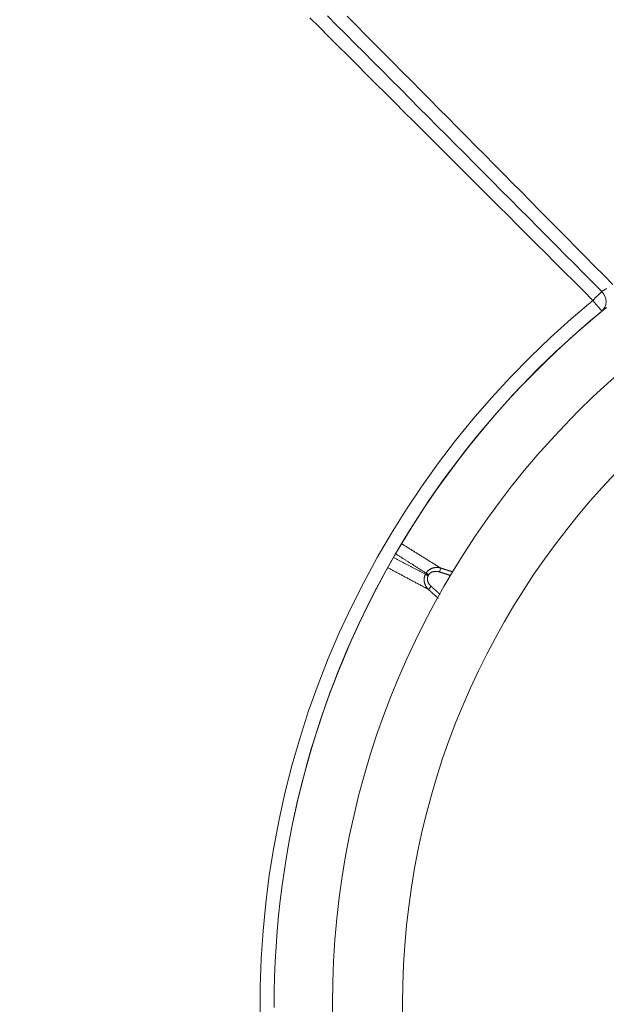
# Model space of a CAD drawing. Units: millimetres. Extents: x 80 to 3806, y 28 to 1120.
# Drawn here: x 348 to 390, y 208 to 279 of the extents above; entities that cross this region are included whole.
import ezdxf

# ---------------------------------------------------------------- set-up
doc = ezdxf.new("R2010")
doc.units = ezdxf.units.MM
doc.header["$LTSCALE"] = 12
doc.layers.add('1', color=7, linetype='Continuous')

msp = doc.modelspace()

# ---------------------------------------------------------------- linework, layer by layer
at = {"layer": '1', "color": 7, "linetype": 'Continuous', "lineweight": 13}
for p, q in [((377.86587, 239.4397), (377.77808, 239.1603)), ((376.78171, 239.00329), (376.97763, 238.8945)), ((376.82239, 239.07375), (377.01456, 238.95847)), ((376.98653, 237.91663), (377.1846, 238.13235))]:
    msp.add_line(p, q, dxfattribs=at)
for points in [[(389.37653, 259.21618), (388.72395, 259.87376), (388.07133, 260.53129), (387.41865, 261.18878), (386.76593, 261.84621), (386.11316, 262.5036), (385.46034, 263.16094), (384.80748, 263.81823), (384.15456, 264.47548), (383.5016, 265.13268), (382.8486, 265.78984), (382.19555, 266.44694), (381.54245, 267.10401), (380.88931, 267.76103), (380.23613, 268.41801), (379.5829, 269.07494), (378.92963, 269.73183), (378.27632, 270.38868), (377.62296, 271.04548), (376.96956, 271.70224), (376.31612, 272.35896), (375.66263, 273.01564), (375.00911, 273.67228), (374.35555, 274.32888), (373.70194, 274.98544), (373.0483, 275.64196), (372.39461, 276.29844), (371.74089, 276.95488), (371.08712, 277.61128), (370.43332, 278.26764), (369.77948, 278.92396)], [(371.19427, 278.89324), (371.84952, 278.23293), (372.50469, 277.57253), (373.15979, 276.91206), (373.81481, 276.25152), (374.46975, 275.59089), (375.12461, 274.93019), (375.77938, 274.2694), (376.43408, 273.60854), (377.0887, 272.9476), (377.74323, 272.28657), (378.39769, 271.62546), (379.05205, 270.96427), (379.70634, 270.303), (380.36054, 269.64164), (381.01465, 268.9802), (381.66868, 268.31868), (382.32262, 267.65707), (382.97648, 266.99537), (383.63024, 266.33359), (384.28392, 265.67171), (384.93751, 265.00975), (385.59101, 264.34771), (386.24442, 263.68557), (386.89774, 263.02334), (387.55097, 262.36102), (388.2041, 261.69861), (388.85714, 261.03611), (389.51009, 260.37352), (390.16295, 259.71083)], [(388.73861, 258.5783), (388.06501, 259.25184), (387.39141, 259.92539), (386.71781, 260.59893), (386.04421, 261.27247), (385.37061, 261.94601), (384.69701, 262.61956), (384.02341, 263.2931), (383.34981, 263.96664), (382.67621, 264.64019), (382.00262, 265.31373), (381.32902, 265.98728), (380.65542, 266.66082), (379.98183, 267.33437), (379.30823, 268.00791), (378.63464, 268.68146), (377.96104, 269.35501), (377.28745, 270.02855), (376.61385, 270.7021), (375.94026, 271.37565), (375.26666, 272.0492), (374.59307, 272.72275), (373.91948, 273.39629), (373.24589, 274.06984), (372.57229, 274.74339), (371.8987, 275.41694), (371.22511, 276.09049), (370.55152, 276.76404), (369.87793, 277.43759), (369.20433, 278.11114), (368.53074, 278.78469)], [(389.37653, 259.21618), (389.3856, 259.22191), (389.39505, 259.22789), (389.40488, 259.23413), (389.41509, 259.24063), (389.42566, 259.24737), (389.43657, 259.25433), (389.4478, 259.26151), (389.45935, 259.2689), (389.47121, 259.27649), (389.48339, 259.2843), (389.49588, 259.2923), (389.50869, 259.30051), (389.52181, 259.30892), (389.53524, 259.31754), (389.54899, 259.32635), (389.56305, 259.33536), (389.57743, 259.34457), (389.59214, 259.35398), (389.60716, 259.36359), (389.6225, 259.37339), (389.63806, 259.38333), (389.65383, 259.39339), (389.66981, 259.40357), (389.68599, 259.41387), (389.70237, 259.42429)], [(364.97173, 207.49748), (364.97945, 209.49863), (365.04855, 211.49738), (365.179, 213.49375), (365.37095, 215.48772), (365.62472, 217.47927), (365.94082, 219.46839), (366.31995, 221.45507), (366.76101, 223.43104), (367.26094, 225.38391), (367.81902, 227.3138), (368.43472, 229.22092), (369.10772, 231.1054), (369.83784, 232.96731), (370.62505, 234.80665), (371.46952, 236.62336), (372.37156, 238.41732), (373.33165, 240.18836), (374.35045, 241.93617), (375.42361, 243.65244), (376.54459, 245.32735), (377.71281, 246.96134), (378.92785, 248.55478), (380.18947, 250.1079), (381.4975, 251.6208), (382.85196, 253.09351), (384.25297, 254.52589), (385.70079, 255.91774), (387.19582, 257.2687), (388.73861, 258.5783)], [(389.37972, 257.81201), (388.70367, 257.2481), (388.03684, 256.67621), (387.37918, 256.09637), (386.73062, 255.50865), (386.09114, 254.91306), (385.46069, 254.30966), (384.83924, 253.69847), (384.22675, 253.07952), (383.6232, 252.45282), (383.02857, 251.81839), (382.44285, 251.17626), (381.86603, 250.52641), (381.2981, 249.86886), (380.73907, 249.20361), (380.18894, 248.53065), (379.64772, 247.84998), (379.11542, 247.16158), (378.59207, 246.46542), (378.07769, 245.7615), (377.57232, 245.04979), (377.07598, 244.33025), (376.58872, 243.60285), (376.11058, 242.86754), (375.64162, 242.12429), (375.18193, 241.37312), (374.73296, 240.61632), (374.29532, 239.85504), (373.86894, 239.08932), (373.45377, 238.31916), (373.04974, 237.54461), (372.65681, 236.76566), (372.27494, 235.98235), (371.90409, 235.19468), (371.54424, 234.40266), (371.19536, 233.60631), (370.85744, 232.80563), (370.53046, 232.00062), (370.21442, 231.19129), (369.90933, 230.37763), (369.61519, 229.55964), (369.33201, 228.73733), (369.05982, 227.91067), (368.79864, 227.07966), (368.5485, 226.24428), (368.30944, 225.40453), (368.08151, 224.56037), (367.86476, 223.7118), (367.65925, 222.85879), (367.46504, 222.00131), (367.28227, 221.13967)], [(375.09718, 241.16538), (375.15139, 241.13152), (375.20564, 241.09763), (375.25995, 241.06371), (375.3143, 241.02977), (375.3687, 240.9958), (375.42314, 240.96181), (375.47764, 240.92779), (375.53218, 240.89374), (375.58677, 240.85967), (375.64141, 240.82556), (375.69609, 240.79144), (375.75083, 240.75728), (375.80561, 240.7231), (375.86044, 240.68889), (375.91531, 240.65466), (375.97024, 240.6204), (376.02521, 240.58611), (376.08023, 240.5518), (376.1353, 240.51746), (376.19041, 240.48309), (376.24557, 240.4487), (376.30078, 240.41427), (376.35604, 240.37983), (376.41135, 240.34535), (376.4667, 240.31085), (376.5221, 240.27633), (376.57755, 240.24177), (376.63305, 240.20719), (376.68859, 240.17258), (376.74418, 240.13795), (376.79982, 240.10329), (376.85551, 240.0686), (376.91124, 240.03389), (376.96703, 239.99915), (377.02286, 239.96438), (377.07873, 239.92959), (377.13466, 239.89477), (377.19063, 239.85992), (377.24665, 239.82505), (377.30272, 239.79015), (377.35884, 239.75522), (377.415, 239.72027), (377.47121, 239.68529), (377.52747, 239.65028), (377.58378, 239.61525), (377.64013, 239.58019), (377.69653, 239.5451), (377.75297, 239.50999), (377.80943, 239.47485), (377.86587, 239.4397)], [(374.499, 240.18863), (374.54396, 240.1654), (374.58895, 240.14214), (374.63397, 240.11887), (374.67902, 240.09558), (374.72409, 240.07227), (374.76919, 240.04893), (374.81432, 240.02558), (374.85948, 240.00221), (374.90467, 239.97881), (374.94988, 239.9554), (374.99512, 239.93197), (375.04039, 239.90851), (375.08569, 239.88504), (375.13102, 239.86155), (375.17637, 239.83803), (375.22175, 239.8145), (375.26716, 239.79095), (375.3126, 239.76737), (375.35806, 239.74378), (375.40356, 239.72017), (375.44908, 239.69654), (375.49463, 239.67289), (375.54021, 239.64922), (375.58582, 239.62553), (375.63145, 239.60183), (375.67712, 239.5781), (375.72281, 239.55436), (375.76853, 239.5306), (375.81428, 239.50681), (375.86006, 239.48301), (375.90586, 239.4592), (375.9517, 239.43536), (375.99756, 239.41151), (376.04346, 239.38763), (376.08938, 239.36374), (376.13533, 239.33983), (376.18131, 239.31591), (376.22732, 239.29196), (376.27336, 239.268), (376.31942, 239.24402), (376.36552, 239.22003), (376.41165, 239.19601), (376.4578, 239.17198), (376.50398, 239.14793), (376.5502, 239.12387), (376.59644, 239.09979), (376.64271, 239.07569), (376.68902, 239.05157), (376.73535, 239.02744), (376.78171, 239.00329)], [(376.82239, 239.07375), (376.77842, 239.10174), (376.73449, 239.12971), (376.69059, 239.15767), (376.64671, 239.18561), (376.60286, 239.21354), (376.55905, 239.24144), (376.51526, 239.26933), (376.4715, 239.2972), (376.42777, 239.32506), (376.38407, 239.3529), (376.3404, 239.38072), (376.29676, 239.40853), (376.25315, 239.43632), (376.20957, 239.4641), (376.16602, 239.49185), (376.1225, 239.5196), (376.079, 239.54732), (376.03554, 239.57503), (375.99211, 239.60273), (375.94871, 239.63041), (375.90534, 239.65807), (375.86199, 239.68572), (375.81868, 239.71335), (375.7754, 239.74097), (375.73215, 239.76857), (375.68893, 239.79616), (375.64574, 239.82373), (375.60258, 239.85129), (375.55945, 239.87883), (375.51635, 239.90636), (375.47328, 239.93387), (375.43024, 239.96137), (375.38723, 239.98885), (375.34426, 240.01632), (375.30131, 240.04377), (375.2584, 240.07121), (375.21551, 240.09864), (375.17266, 240.12605), (375.12984, 240.15345), (375.08705, 240.18083), (375.04429, 240.2082), (375.00156, 240.23556), (374.95887, 240.2629), (374.9162, 240.29023), (374.87357, 240.31754), (374.83096, 240.34484), (374.78839, 240.37213), (374.74585, 240.3994), (374.70334, 240.42666), (374.66086, 240.4539)], [(376.98653, 237.91663), (376.92738, 237.94819), (376.86825, 237.97977), (376.80914, 238.01135), (376.75008, 238.04291), (376.69105, 238.07444), (376.63208, 238.10594), (376.57315, 238.13742), (376.51426, 238.16887), (376.45542, 238.20029), (376.39663, 238.23169), (376.33788, 238.26305), (376.27918, 238.29439), (376.22052, 238.32571), (376.16191, 238.35699), (376.10334, 238.38825), (376.04482, 238.41948), (375.98634, 238.45069), (375.92791, 238.48187), (375.86952, 238.51302), (375.81118, 238.54414), (375.75289, 238.57524), (375.69464, 238.6063), (375.63644, 238.63735), (375.57828, 238.66836), (375.52017, 238.69935), (375.4621, 238.73031), (375.40408, 238.76124), (375.3461, 238.79214), (375.28817, 238.82302), (375.23029, 238.85387), (375.17245, 238.88469), (375.11466, 238.91549), (375.05691, 238.94626), (374.99921, 238.977), (374.94155, 239.00771), (374.88394, 239.0384), (374.82637, 239.06906), (374.76885, 239.09969), (374.71138, 239.13029), (374.65395, 239.16087), (374.59656, 239.19142), (374.53923, 239.22194), (374.48194, 239.25243), (374.42469, 239.2829), (374.36749, 239.31334), (374.31034, 239.34375), (374.25324, 239.37413), (374.19618, 239.40448), (374.13918, 239.43481), (374.08222, 239.4651)], [(376.82239, 239.07375), (376.83514, 239.0942), (376.84847, 239.11417), (376.86235, 239.13367), (376.87678, 239.15269), (376.89177, 239.17125), (376.9073, 239.18935), (376.92338, 239.20698), (376.94, 239.22415), (376.95717, 239.24086), (376.97489, 239.25711), (376.99311, 239.27285), (377.01173, 239.28799), (377.03071, 239.30253), (377.05007, 239.31649), (377.06978, 239.32987), (377.08986, 239.34268), (377.1103, 239.35492), (377.13109, 239.36659), (377.15223, 239.37771), (377.17373, 239.38826), (377.19551, 239.39822), (377.21748, 239.40757), (377.23961, 239.41628), (377.26188, 239.42439), (377.28431, 239.4319), (377.30689, 239.43882), (377.32962, 239.44516), (377.3525, 239.45092), (377.37552, 239.45612), (377.39868, 239.46075), (377.42199, 239.46481), (377.44545, 239.46832), (377.46905, 239.47128), (377.4927, 239.47366), (377.51634, 239.47549), (377.53993, 239.47675), (377.56348, 239.47747), (377.58698, 239.47765), (377.61045, 239.4773), (377.63388, 239.47643), (377.65727, 239.47503), (377.68062, 239.47313), (377.70393, 239.47071), (377.7272, 239.46779), (377.75044, 239.46436), (377.77363, 239.46043), (377.79679, 239.45599), (377.81991, 239.45105), (377.84295, 239.44562), (377.86587, 239.4397)], [(377.86587, 239.4397), (377.88319, 239.43427), (377.9005, 239.42884), (377.91781, 239.4234), (377.93512, 239.41796), (377.95243, 239.41251), (377.96974, 239.40707), (377.98705, 239.40162), (378.00435, 239.39616), (378.02166, 239.3907), (378.03896, 239.38524), (378.05626, 239.37978), (378.07356, 239.37431), (378.09086, 239.36884), (378.10816, 239.36336), (378.12546, 239.35789), (378.14275, 239.3524), (378.16005, 239.34692), (378.17734, 239.34143), (378.19463, 239.33594), (378.21192, 239.33044), (378.22921, 239.32494), (378.2465, 239.31944), (378.26379, 239.31393), (378.28108, 239.30842), (378.29836, 239.30291), (378.31564, 239.29739), (378.33293, 239.29187), (378.35021, 239.28635), (378.36749, 239.28082), (378.38477, 239.27529), (378.40205, 239.26976), (378.41932, 239.26422), (378.4366, 239.25868), (378.45387, 239.25313), (378.47114, 239.24758), (378.48842, 239.24203), (378.50569, 239.23648), (378.52295, 239.23092), (378.54022, 239.22536), (378.55749, 239.21979), (378.57476, 239.21422), (378.59202, 239.20865), (378.60928, 239.20308), (378.62654, 239.1975), (378.64381, 239.19191), (378.66106, 239.18633), (378.67832, 239.18074), (378.69558, 239.17514), (378.71284, 239.16955), (378.73009, 239.16395)], [(376.98653, 237.91663), (376.96996, 237.9335), (376.9538, 237.95066), (376.93804, 237.96811), (376.9227, 237.98586), (376.90776, 238.00389), (376.89323, 238.02221), (376.87911, 238.04081), (376.8654, 238.05971), (376.8521, 238.07891), (376.83923, 238.0984), (376.82677, 238.11819), (376.81474, 238.13828), (376.80315, 238.15868), (376.79199, 238.17939), (376.78128, 238.20041), (376.77102, 238.22176), (376.76123, 238.24344), (376.75195, 238.26538), (376.74321, 238.2875), (376.73504, 238.30976), (376.72742, 238.33218), (376.72037, 238.35476), (376.71389, 238.37749), (376.70799, 238.40039), (376.70266, 238.42345), (376.69792, 238.44667), (376.69378, 238.47006), (376.69024, 238.49362), (376.68733, 238.51736), (376.68505, 238.54123), (376.68342, 238.56514), (376.68246, 238.58902), (376.68216, 238.61287), (376.68253, 238.63669), (376.68356, 238.66048), (376.68528, 238.68424), (376.68768, 238.70798), (376.69077, 238.73168), (376.69455, 238.75536), (376.69906, 238.77902), (376.70427, 238.80255), (376.71016, 238.82585), (376.71673, 238.8489), (376.72397, 238.8717), (376.73189, 238.89425), (376.74048, 238.91656), (376.74975, 238.93862), (376.75971, 238.96043), (376.77036, 238.98199), (376.78171, 239.00329)], [(376.78171, 239.00329), (376.7825, 239.00471), (376.78329, 239.00613), (376.78408, 239.00755), (376.78488, 239.00897), (376.78567, 239.01039), (376.78647, 239.01181), (376.78727, 239.01323), (376.78806, 239.01465), (376.78886, 239.01607), (376.78966, 239.01749), (376.79046, 239.0189), (376.79126, 239.02032), (376.79207, 239.02173), (376.79287, 239.02315), (376.79367, 239.02456), (376.79448, 239.02598), (376.79529, 239.02739), (376.79609, 239.0288), (376.7969, 239.03022), (376.79771, 239.03163), (376.79852, 239.03304), (376.79933, 239.03445), (376.80014, 239.03586), (376.80095, 239.03727), (376.80177, 239.03868), (376.80258, 239.04009), (376.80339, 239.0415), (376.80421, 239.04291), (376.80503, 239.04431), (376.80584, 239.04572), (376.80666, 239.04713), (376.80748, 239.04853), (376.8083, 239.04994), (376.80912, 239.05134), (376.80995, 239.05275), (376.81077, 239.05415), (376.81159, 239.05555), (376.81242, 239.05696), (376.81324, 239.05836), (376.81407, 239.05976), (376.8149, 239.06116), (376.81573, 239.06256), (376.81656, 239.06396), (376.81739, 239.06536), (376.81822, 239.06676), (376.81905, 239.06816), (376.81988, 239.06956), (376.82072, 239.07096), (376.82155, 239.07235), (376.82239, 239.07375)], [(376.97763, 238.8945), (376.96957, 238.87932), (376.96214, 238.86392), (376.95532, 238.84831), (376.94912, 238.83248), (376.94352, 238.81645), (376.93851, 238.80022), (376.9341, 238.78377), (376.93027, 238.76712), (376.92704, 238.75028), (376.92441, 238.73329), (376.92238, 238.71629), (376.92095, 238.6993), (376.9201, 238.68231), (376.91981, 238.66533), (376.92007, 238.64835), (376.92087, 238.63138), (376.92221, 238.61441), (376.92407, 238.59744), (376.92645, 238.58048), (376.92932, 238.56358), (376.93268, 238.54677), (376.9365, 238.53013), (376.94076, 238.51366), (376.94545, 238.49733), (376.95056, 238.48115), (376.95607, 238.46511), (376.96199, 238.4492), (376.96829, 238.43344), (376.97499, 238.41781), (376.98206, 238.4023), (376.98951, 238.38693), (376.99731, 238.3717), (377.00546, 238.35664), (377.01391, 238.3418), (377.02264, 238.32719), (377.03166, 238.31281), (377.04094, 238.29864), (377.0505, 238.28467), (377.06031, 238.27092), (377.07039, 238.25736), (377.08072, 238.24401), (377.0913, 238.23085), (377.10212, 238.21788), (377.11319, 238.20511), (377.1245, 238.19252), (377.13605, 238.18011), (377.14783, 238.1679), (377.15985, 238.15587), (377.17211, 238.14402), (377.1846, 238.13235)], [(377.01456, 238.95847), (377.0138, 238.95721), (377.01304, 238.95594), (377.01229, 238.95467), (377.01153, 238.9534), (377.01077, 238.95213), (377.01002, 238.95086), (377.00926, 238.94959), (377.00851, 238.94832), (377.00776, 238.94705), (377.007, 238.94578), (377.00625, 238.9445), (377.0055, 238.94323), (377.00475, 238.94196), (377.004, 238.94068), (377.00326, 238.93941), (377.00251, 238.93814), (377.00176, 238.93686), (377.00102, 238.93558), (377.00027, 238.93431), (376.99953, 238.93303), (376.99879, 238.93175), (376.99805, 238.93048), (376.99731, 238.9292), (376.99657, 238.92792), (376.99583, 238.92664), (376.99509, 238.92536), (376.99435, 238.92408), (376.99361, 238.9228), (376.99288, 238.92152), (376.99214, 238.92024), (376.99141, 238.91895), (376.99068, 238.91767), (376.98994, 238.91639), (376.98921, 238.9151), (376.98848, 238.91382), (376.98775, 238.91254), (376.98702, 238.91125), (376.9863, 238.90997), (376.98557, 238.90868), (376.98484, 238.90739), (376.98412, 238.90611), (376.98339, 238.90482), (376.98267, 238.90353), (376.98195, 238.90224), (376.98122, 238.90095), (376.9805, 238.89966), (376.97978, 238.89837), (376.97906, 238.89708), (376.97834, 238.89579), (376.97763, 238.8945)], [(377.77808, 239.1603), (377.76174, 239.16529), (377.74535, 239.16998), (377.72891, 239.17437), (377.71244, 239.17847), (377.69592, 239.18227), (377.67936, 239.18577), (377.66275, 239.18897), (377.6461, 239.19186), (377.62941, 239.19444), (377.61267, 239.19671), (377.59588, 239.19866), (377.57905, 239.20028), (377.56217, 239.20158), (377.54524, 239.20253), (377.52826, 239.20314), (377.51122, 239.2034), (377.49413, 239.20329), (377.47701, 239.20282), (377.45992, 239.20196), (377.44291, 239.20072), (377.42597, 239.19909), (377.4091, 239.19707), (377.39231, 239.19465), (377.3756, 239.19183), (377.35896, 239.18858), (377.34241, 239.18492), (377.32594, 239.18082), (377.30955, 239.17627), (377.29325, 239.17126), (377.27703, 239.16578), (377.26094, 239.15981), (377.24505, 239.15339), (377.22941, 239.14651), (377.21403, 239.13917), (377.19891, 239.13137), (377.18405, 239.12309), (377.16947, 239.11433), (377.15516, 239.10507), (377.14112, 239.09531), (377.12739, 239.08503), (377.114, 239.07426), (377.10107, 239.06306), (377.08859, 239.05144), (377.07659, 239.03942), (377.06505, 239.02699), (377.05399, 239.01414), (377.0434, 239.00086), (377.0333, 238.98717), (377.02368, 238.97304), (377.01456, 238.95847)], [(378.58667, 238.90202), (378.57053, 238.90726), (378.55438, 238.91249), (378.53823, 238.91773), (378.52208, 238.92296), (378.50593, 238.92819), (378.48978, 238.93341), (378.47363, 238.93863), (378.45748, 238.94385), (378.44132, 238.94907), (378.42517, 238.95428), (378.40901, 238.95949), (378.39285, 238.9647), (378.37669, 238.9699), (378.36053, 238.9751), (378.34437, 238.9803), (378.32821, 238.9855), (378.31205, 238.99069), (378.29589, 238.99588), (378.27972, 239.00106), (378.26356, 239.00624), (378.24739, 239.01142), (378.23122, 239.0166), (378.21505, 239.02177), (378.19888, 239.02694), (378.18271, 239.03211), (378.16654, 239.03727), (378.15036, 239.04244), (378.13419, 239.04759), (378.11801, 239.05275), (378.10184, 239.0579), (378.08566, 239.06305), (378.06948, 239.0682), (378.0533, 239.07334), (378.03712, 239.07848), (378.02094, 239.08362), (378.00476, 239.08875), (377.98857, 239.09388), (377.97239, 239.09901), (377.9562, 239.10413), (377.94001, 239.10925), (377.92383, 239.11437), (377.90764, 239.11949), (377.89145, 239.1246), (377.87526, 239.12971), (377.85906, 239.13482), (377.84287, 239.13992), (377.82667, 239.14502), (377.81048, 239.15012), (377.79428, 239.15521), (377.77808, 239.1603)], [(377.1846, 238.13235), (377.1976, 238.12041), (377.21061, 238.10848), (377.22363, 238.09654), (377.23664, 238.08461), (377.24966, 238.07268), (377.26268, 238.06075), (377.2757, 238.04883), (377.28872, 238.0369), (377.30175, 238.02499), (377.31477, 238.01307), (377.3278, 238.00115), (377.34084, 237.98924), (377.35387, 237.97733), (377.36691, 237.96543), (377.37995, 237.95353), (377.39299, 237.94162), (377.40603, 237.92973), (377.41908, 237.91783), (377.43213, 237.90594), (377.44518, 237.89405), (377.45823, 237.88216), (377.47128, 237.87028), (377.48434, 237.85839), (377.4974, 237.84651), (377.51046, 237.83464), (377.52353, 237.82276), (377.53659, 237.81089), (377.54966, 237.79902), (377.56273, 237.78715), (377.57581, 237.77529), (377.58888, 237.76343), (377.60196, 237.75157), (377.61504, 237.73972), (377.62812, 237.72786), (377.64121, 237.71601), (377.65429, 237.70416), (377.66738, 237.69232), (377.68047, 237.68048), (377.69357, 237.66864), (377.70666, 237.6568), (377.71976, 237.64496), (377.73286, 237.63313), (377.74597, 237.6213), (377.75907, 237.60948), (377.77218, 237.59765), (377.78529, 237.58583), (377.7984, 237.57401), (377.81151, 237.56219), (377.82463, 237.55038), (377.83775, 237.53857)], [(377.69691, 237.27054), (377.68263, 237.28339), (377.66836, 237.29624), (377.65409, 237.30909), (377.63982, 237.32195), (377.62556, 237.33481), (377.6113, 237.34767), (377.59704, 237.36054), (377.58278, 237.3734), (377.56853, 237.38627), (377.55428, 237.39915), (377.54003, 237.41203), (377.52579, 237.42491), (377.51155, 237.43779), (377.49731, 237.45068), (377.48307, 237.46357), (377.46884, 237.47646), (377.45461, 237.48935), (377.44038, 237.50225), (377.42615, 237.51516), (377.41193, 237.52806), (377.39771, 237.54097), (377.38349, 237.55388), (377.36928, 237.56679), (377.35506, 237.57971), (377.34086, 237.59263), (377.32665, 237.60555), (377.31245, 237.61848), (377.29824, 237.63141), (377.28405, 237.64434), (377.26985, 237.65728), (377.25566, 237.67022), (377.24147, 237.68316), (377.22728, 237.6961), (377.2131, 237.70905), (377.19892, 237.722), (377.18474, 237.73495), (377.17056, 237.74791), (377.15639, 237.76087), (377.14222, 237.77383), (377.12805, 237.7868), (377.11389, 237.79977), (377.09972, 237.81274), (377.08556, 237.82572), (377.07141, 237.83869), (377.05725, 237.85168), (377.0431, 237.86466), (377.02896, 237.87765), (377.01481, 237.89064), (377.00067, 237.90363), (376.98653, 237.91663)]]:
    msp.add_lwpolyline(points, dxfattribs=at)
at = {"layer": '1', "color": 7, "linetype": 'Continuous', "lineweight": 18}
for points in [[(389.62243, 258.00047), (389.61671, 257.996), (389.61103, 257.99155), (389.60538, 257.98713), (389.59977, 257.98274), (389.59419, 257.97838), (389.58864, 257.97404), (389.58313, 257.96974), (389.57765, 257.96546), (389.57221, 257.9612), (389.5668, 257.95698), (389.56142, 257.95278), (389.55608, 257.94861), (389.55078, 257.94447), (389.5455, 257.94036), (389.54027, 257.93627), (389.53506, 257.93222), (389.52989, 257.92819), (389.52476, 257.92419), (389.51966, 257.92021), (389.51459, 257.91627), (389.50956, 257.91235), (389.50456, 257.90846), (389.49959, 257.9046), (389.49467, 257.90077), (389.48977, 257.89697), (389.48491, 257.89319), (389.48008, 257.88944), (389.47529, 257.88573), (389.47054, 257.88204), (389.46582, 257.87838), (389.46113, 257.87475), (389.45649, 257.87115), (389.45188, 257.86758), (389.44731, 257.86405), (389.44278, 257.86054), (389.43829, 257.85707), (389.43384, 257.85364), (389.42944, 257.85024), (389.42507, 257.84687), (389.42075, 257.84353), (389.41646, 257.84023), (389.41222, 257.83696), (389.40801, 257.83373), (389.40385, 257.83052), (389.39973, 257.82736), (389.39564, 257.82422), (389.3916, 257.82112), (389.3876, 257.81805), (389.38364, 257.81502), (389.37972, 257.81201)], [(389.62243, 258.00047), (389.64348, 258.01731), (389.66474, 258.0344), (389.68606, 258.05164), (389.70746, 258.06903)], [(365.97368, 208.00882), (365.97911, 209.10412), (366.00322, 210.19925), (366.04601, 211.29419), (366.10753, 212.38897), (366.18781, 213.48356), (366.28691, 214.57798), (366.40491, 215.67221), (366.54192, 216.76627), (366.69804, 217.86014), (366.8734, 218.95384), (367.06816, 220.04735), (367.28227, 221.13967)]]:
    msp.add_lwpolyline(points, dxfattribs=at)
for radius in [145, 119, 60, 55.00046]:
    msp.add_circle((430.13989, 208.2439), radius, dxfattribs=at)
at = {"layer": '1', "color": 7, "linetype": 'Continuous', "lineweight": 13}
msp.add_arc((430.13989, 208.2439), 64.16683, 129.156402, 168.406164, dxfattribs=at)
at = {"layer": '1', "color": 7, "linetype": 'Continuous', "lineweight": 18}
msp.add_arc((430.13989, 208.2439), 64.16637, 129.153444, 168.297433, dxfattribs=at)
at = {"layer": '1', "color": 7, "linetype": 'Continuous', "lineweight": 13}
for major_axis, ratio, start_param, end_param in [((-0.70711, -0.70711), 0.000055, 3.60707263, 4.72091126), ((-0.60816, 0.79382), 0.892031, 3.18021601, 4.82999597), ((-0.63526, 0.7723), 0.008487, 1.57156727, 3.12413873)]:
    msp.add_ellipse((388.74467, 258.58429), major_axis=major_axis, ratio=ratio, start_param=start_param, end_param=end_param, dxfattribs=at)

doc.saveas('drawing.dxf')
